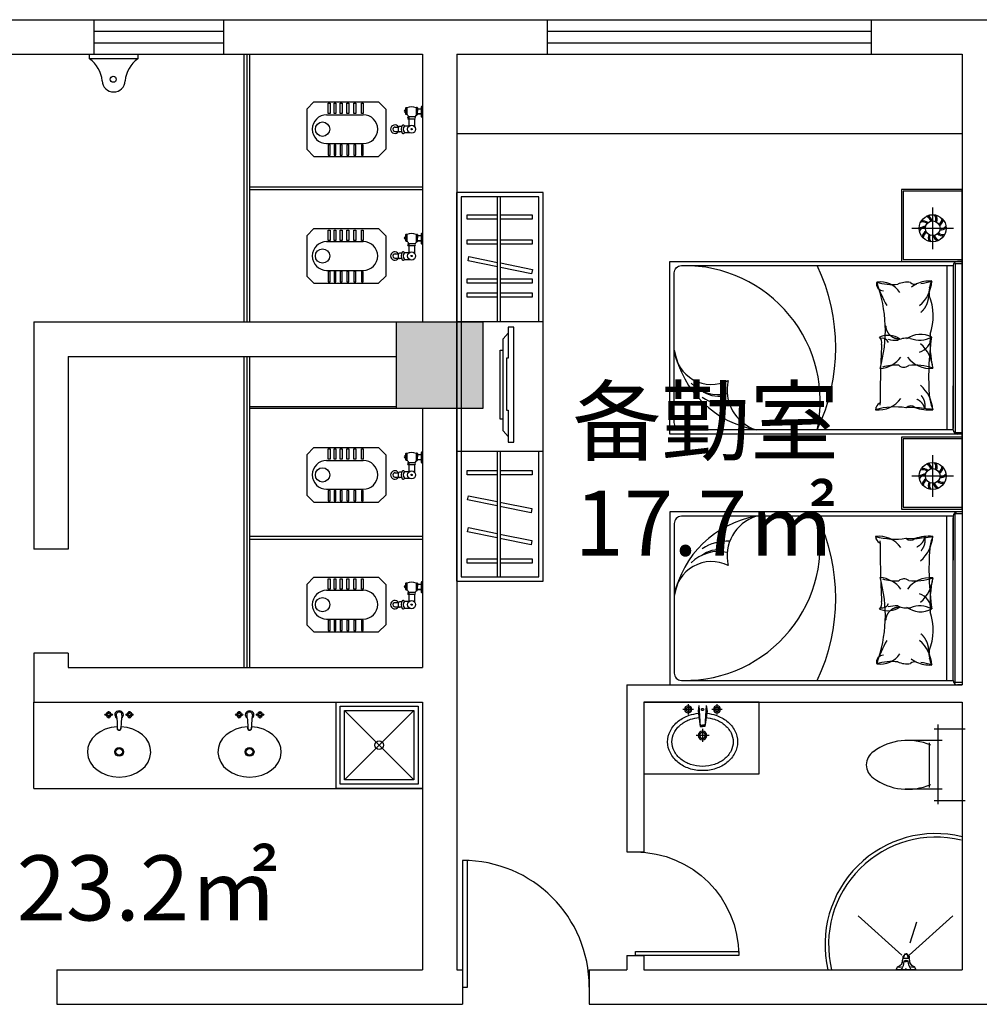
# Model space of a CAD drawing. Extents: x 215132 to 353059, y 205192 to 385631.
# Drawn here: x 226461 to 233129, y 318574 to 325414 of the extents above; entities that cross this region are included whole.
import ezdxf

# ---------------------------------------------------------------- set-up
doc = ezdxf.new("R2010")
doc.units = 0
doc.header["$LTSCALE"] = 1000
doc.header["$MEASUREMENT"] = 0
for name, pattern in [('ACAD_ISO07W100', [3.5, 0.5, -3]), ('CENTER', [2, 1.25, -0.25, 0.25, -0.25]), ('HIDDEN', [0.375, 0.25, -0.125])]:
    doc.linetypes.add(name, pattern=pattern)
for name, color, linetype in [('2', 2, 'Continuous'), ('3', 3, 'Continuous'), ('4', 5, 'Continuous'), ('7', 7, 'Continuous'), ('AXIS', 3, 'Continuous'), ('FUR', 4, 'Continuous'), ('LAYER2', 5, 'Continuous'), ('LAYER4', 133, 'Continuous'), ('PUB_TEXT', 7, 'Continuous'), ('TREES', 3, 'Continuous'), ('WINDOW', 4, 'Continuous'), ('墙线', 7, 'Continuous'), ('家具', 6, 'Continuous'), ('活动家具', 133, 'Continuous'), ('燃气', 7, 'Continuous'), ('门窗', 160, 'Continuous')]:
    doc.layers.add(name, color=color, linetype=linetype)
doc.styles.add('宋体', font='txt', dxfattribs={"width": 0.7, "height": 5})

# ---------------------------------------------------------------- blocks, each defined once
blk = doc.blocks.new('A$C38FF5FFC')
at = {"color": 5, "linetype": 'ByBlock', "ltscale": 5}
for p, q in [((50, 380), (0, 330)), ((50, 380), (500, 380)), ((500, 380), (550, 330)), ((0, 330), (0, 50)), ((138.4, 290), (393.5, 290)), ((550, 330), (550, 50)), ((138.4, 90), (393.5, 90)), ((0, 50), (50, 0)), ((50, 0), (500, 0)), ((550, 50), (500, 0))]:
    blk.add_line(p, q, dxfattribs=at)
blk.add_circle((110, 190), 50, dxfattribs=at)
for centre, start, end in [((138.4, 190), 90, 270), ((393.5, 190), 270, 90)]:
    blk.add_arc(centre, 100, start, end, dxfattribs=at)
at = {"layer": '门窗', "color": 3, "ltscale": 20}
for points in [[(149.9, 370.1), (163.3, 370.1), (163.3, 298.4), (149.9, 298.4)], [(189.9, 370.1), (203.3, 370.1), (203.3, 298.4), (189.9, 298.4)], [(233.3, 370.1), (246.6, 370.1), (246.6, 298.4), (233.3, 298.4)], [(280, 370.1), (293.3, 370.1), (293.3, 298.4), (280, 298.4)], [(280, 370.1), (293.3, 370.1), (293.3, 298.4), (280, 298.4)], [(328.4, 370.1), (341.7, 370.1), (341.7, 298.4), (328.4, 298.4)], [(380.1, 370.1), (393.4, 370.1), (393.4, 298.4), (380.1, 298.4)], [(149.9, 9.9), (163.3, 9.9), (163.3, 81.6), (149.9, 81.6)], [(189.9, 9.9), (203.3, 9.9), (203.3, 81.6), (189.9, 81.6)], [(233.3, 9.9), (246.6, 9.9), (246.6, 81.6), (233.3, 81.6)], [(280, 9.9), (293.3, 9.9), (293.3, 81.6), (280, 81.6)], [(280, 9.9), (293.3, 9.9), (293.3, 81.6), (280, 81.6)], [(328.4, 9.9), (341.7, 9.9), (341.7, 81.6), (328.4, 81.6)], [(380.1, 9.9), (393.4, 9.9), (393.4, 81.6), (380.1, 81.6)]]:
    blk.add_lwpolyline(points, close=True, dxfattribs=at)
blk = doc.blocks.new('A$C09302471')
at = {"color": 1, "ltscale": 5}
blk.add_blockref('A$C38FF5FFC', (0, 0), dxfattribs=at)
blk = doc.blocks.new('A$C61AD1012')
at = {"layer": '门窗', "color": 5, "ltscale": 20}
blk.add_lwpolyline([(0, 335.7), (32.3, 335.7), (32.3, 0), (0, 0)], close=True, dxfattribs=at)
blk.add_circle((173.9, 164.9), 20.6, dxfattribs=at)
for centre, radius, start, end in [((203.2, 455.2), 208.5, 214.97268, 265.05563), ((182.6, 167.8), 79.7, 271.84751, 88.15249), ((203.2, -119.5), 208.5, 94.94437, 145.02732)]:
    blk.add_arc(centre, radius, start, end, dxfattribs=at)
blk = doc.blocks.new('A$C6B1C3961')
blk.add_lwpolyline([(30, 800), (0, 800), (0, 0), (30, 0)], close=True)
blk.add_arc((0, 0), 800, 0, 90)
blk = doc.blocks.new('A$C09B81852')
at = {"color": 6, "linetype": 'Continuous'}
for p, q in [((217.8, 452.4), (226.1, 305.8)), ((267.8, 452.4), (259.5, 305.8)), ((225.7, 315.9), (242.8, 315.9)), ((260, 315.9), (242.8, 315.9))]:
    blk.add_line(p, q, dxfattribs=at)
for points in [[(222.5, 369.2, 0.060839), (159.4, 356.6, 0.088849), (92.3, 320.2, 0.104988), (45.4, 263, 0.12017), (30, 200, 0.12017), (45.4, 137, 0.104988), (92.3, 79.8, 0.088849), (159.4, 43.4, 0.080052), (242.8, 30)], [(242.8, 30, 0.080052), (326.3, 43.4, 0.088849), (393.3, 79.8, 0.104988), (440.3, 137, 0.12017), (455.7, 200, 0.12017), (440.3, 263, 0.104988), (393.3, 320.2, 0.088849), (326.3, 356.6, 0.056066), (268.2, 368.8)]]:
    blk.add_lwpolyline(points, format="xyb", dxfattribs=at)
at = {"layer": 'FUR', "color": 4}
for p, q in [((211.4, 413.5), (226.1, 305.8)), ((274.3, 413.5), (259.5, 305.8)), ((226.1, 305.8), (242.8, 305.8)), ((259.5, 305.8), (242.8, 305.8))]:
    blk.add_line(p, q, dxfattribs=at)
for points in [[(213.4, 398.5, 0.055034), (150, 385, 0.088849), (73.6, 343.6, 0.104988), (18.7, 276.8, 0.12017), (0, 200, 0.12017), (18.7, 123.2, 0.104988), (73.6, 56.4, 0.088849), (150, 15, 0.080052), (242.8, 0)], [(242.8, 0, 0.080052), (335.7, 15, 0.088849), (412, 56.4, 0.104988), (466.9, 123.2, 0.12017), (485.7, 200, 0.12017), (466.9, 276.8, 0.104988), (412, 343.6, 0.088849), (335.7, 385, 0.055034), (272.2, 398.5)]]:
    blk.add_lwpolyline(points, format="xyb", dxfattribs=at)
at = {"layer": 'LAYER2', "color": 2}
for p, q in [((106.3, 426), (179.3, 426)), ((142.8, 462.5), (142.8, 389.5)), ((306.3, 426), (379.3, 426)), ((342.8, 462.5), (342.8, 389.5)), ((242.8, 290.1), (242.8, 199.9)), ((197.8, 245), (287.9, 245))]:
    blk.add_line(p, q, dxfattribs=at)
at = {"layer": 'LAYER2', "color": 4}
for p, q in [((217.8, 452.4), (211.4, 413.5)), ((267.8, 452.4), (274.3, 413.5))]:
    blk.add_line(p, q, dxfattribs=at)
at = {"layer": 'LAYER2', "color": 2}
for centre, radius in [((142.8, 426), 25), ((142.8, 426), 15), ((342.8, 426), 25), ((342.8, 426), 15), ((242.8, 245), 30), ((242.8, 245), 20)]:
    blk.add_circle(centre, radius, dxfattribs=at)
for centre, start, end in [((241.6, 425.3), 80.52523, 279.47477), ((244, 425.3), 260.52523, 99.47477)]:
    blk.add_arc(centre, 7.19, start, end, dxfattribs=at)
blk = doc.blocks.new('A$C6A554347')
at = {"color": 133}
for p, q in [((104, 160.8), (104, 418.5)), ((104, 160.8), (104, 418.5)), ((443.5, 160.8), (443.5, 418.5)), ((443.5, 160.8), (443.5, 418.5)), ((23.8, 0), (23.8, 214.9)), ((23.8, 0), (23.8, 214.9)), ((115.5, 248.5), (427.1, 248.5)), ((115.5, 248.5), (427.1, 248.5)), ((523.8, 214.9), (523.8, 0)), ((523.8, 214.9), (523.8, 0)), ((0, 188.1), (553.7, 188.1)), ((0, 188.1), (553.7, 188.1)), ((553.7, 22.2), (0, 22.2)), ((553.7, 22.2), (0, 22.2))]:
    blk.add_line(p, q, dxfattribs=at)
for centre, radius, start, end in [((273.8, 577.6), 109.8, 33.45086, 146.54914), ((273.8, 577.6), 109.8, 33.45086, 146.54914), ((501.2, 400.9), 397.5, 143.36186, 203.94211), ((501.2, 400.9), 397.5, 143.36186, 203.94211), ((46.4, 400.9), 397.5, 336.05789, 36.63814), ((46.4, 400.9), 397.5, 336.05789, 36.63814)]:
    blk.add_arc(centre, radius, start, end, dxfattribs=at)
blk = doc.blocks.new('A$C2C336BA7')
at = {"color": 8, "rotation": 180}
blk.add_blockref('A$C6A554347', (553.7, 681.5), dxfattribs=at)
blk = doc.blocks.new('A$C30AB2137')
at = {"rotation": 270}
blk.add_blockref('A$C2C336BA7', (3.8, 553.7), dxfattribs=at)
blk = doc.blocks.new('A$C4AD00665')
at = {"rotation": 90}
blk.add_blockref('A$C30AB2137', (553.7, -3.8), dxfattribs=at)
blk = doc.blocks.new('A$C27BF7F50')
at = {"color": 133}
for p, q in [((159, 311), (159, 278)), ((162, 317), (202, 354)), ((162, 271), (169, 265)), ((293, 265), (169, 265)), ((175, 265), (204, 361)), ((204, 361), (204, 362)), ((204, 361), (231, 361)), ((213, 371), (231, 371)), ((249, 371), (231, 371)), ((258, 361), (231, 361)), ((258, 361), (258, 362)), ((287, 265), (258, 361)), ((300, 317), (260, 354)), ((300, 271), (293, 265)), ((303, 311), (303, 278)), ((0, 0), (33, 69)), ((33, 69), (73, 82)), ((196, 208), (196, 190)), ((196, 190), (231, 190)), ((217, 12), (248, 12)), ((217, 5), (217, 12)), ((248, 5), (217, 5)), ((266, 190), (231, 190)), ((248, 12), (248, 5)), ((266, 208), (266, 190)), ((429, 69), (389, 82)), ((462, 0), (429, 69)), ((0, 0), (462, 0))]:
    blk.add_line(p, q, dxfattribs=at)
for centre, radius, start, end in [((643, 84), 508, 159.0746, 170.341), ((168, 311), 9, 133.0066, 180), ((168, 278), 9, 180, 228.3737), ((213, 362), 9, 90, 180), ((249, 362), 9, 0, 90), ((-181, 84), 508, 9.659, 20.9254), ((294, 311), 9, 0, 46.9934), ((294, 278), 9, 311.6263, 0), ((77, 122), 68.7, 229.5889, 310.3967), ((-18, 226), 171, 302.2683, 340.4607), ((-166, 215), 349, 322.0035, 357.1456), ((192, 199), 9, 127.2673, 177.5113), ((192, 197), 9, 106.0552, 177.1456), ((236, 142), 81.2, 93.2096, 127.2673), ((236, 42), 171, 91.8227, 106.0552), ((233, 112), 86.5, 91.538, 115.7573), ((226, 142), 81.2, 52.7327, 86.7904), ((226, 42), 171, 73.9448, 88.1773), ((229, 112), 86.5, 64.2427, 88.462), ((270, 197), 9, 2.8544, 73.9448), ((270, 199), 9, 2.4887, 52.7327), ((628, 215), 349, 182.8544, 217.9965), ((480, 226), 171, 199.5393, 237.7317), ((385, 122), 68.7, 229.6033, 310.4111)]:
    blk.add_arc(centre, radius, start, end, dxfattribs=at)
blk = doc.blocks.new('U_H54BEP')
at = {"layer": 'AXIS'}
for p, q in [((118.1, 32.6), (-153.9, 335.2)), ((118.1, -18.9), (-153.9, -321.4)), ((33.5, -26.2), (-114.2, -72.4))]:
    blk.add_line(p, q, dxfattribs=at)
at = {"layer": 'AXIS', "xscale": 0.3, "yscale": 0.3, "zscale": 0.3, "rotation": 90}
blk.add_blockref('A$C27BF7F50', (219.8, -66.1), dxfattribs=at)
blk = doc.blocks.new('A$C1B1659D6')
at = {"layer": '家具', "rotation": 270}
blk.add_blockref('U_H54BEP', (321.4, 219.8), dxfattribs=at)
blk = doc.blocks.new('A$C4A1341F1')
at = {"color": 8, "rotation": 270}
blk.add_blockref('A$C1B1659D6', (0, 656.6), dxfattribs=at)
blk = doc.blocks.new('A$C1B9C7BF5')
at = {"rotation": 180}
blk.add_blockref('A$C4A1341F1', (373.7, 656.6), dxfattribs=at)
blk = doc.blocks.new('A$C01AF7FDD')
at = {"rotation": 90}
blk.add_blockref('A$C1B9C7BF5', (656.6, 0), dxfattribs=at)
blk = doc.blocks.new('A$C39BC5B8D')
blk.add_blockref('A$C01AF7FDD', (0, 0))
blk = doc.blocks.new('A$C5959539F')
at = {"extrusion": (0, 0, -1), "zscale": -1, "rotation": 180}
blk.add_blockref('A$C39BC5B8D', (0, 373.7, -6.9), dxfattribs=at)
blk = doc.blocks.new('A$C4F006656')
at = {"color": 7, "rotation": 270}
blk.add_blockref('A$C5959539F', (0, 656.6, -6.9), dxfattribs=at)
blk = doc.blocks.new('A$C70233BD3')
at = {"color": 7}
blk.add_blockref('A$C4F006656', (0, 0), dxfattribs=at)
blk = doc.blocks.new('A$C0AE00250')
at = {"color": 7, "rotation": 90}
blk.add_blockref('A$C70233BD3', (656.6, 0), dxfattribs=at)
blk = doc.blocks.new('A$C29464A36')
at = {"layer": 'WINDOW', "rotation": 90}
blk.add_blockref('A$C0AE00250', (373.7, 0), dxfattribs=at)
blk = doc.blocks.new('A$C7C7B54B5')
at = {"color": 7, "rotation": 180}
blk.add_blockref('A$C29464A36', (373.7, 656.6), dxfattribs=at)
blk = doc.blocks.new('sfww222')
at = {"layer": 'LAYER4', "linetype": 'HIDDEN', "ltscale": 400}
for points in [[(632747.8, 125566.9), (632702.8, 125616.9), (632702.8, 126414.9), (632747.8, 126464.9)], [(632702.8, 125717.4), (632677.8, 125717.4), (632677.8, 126315.4), (632702.8, 126315.4)]]:
    blk.add_lwpolyline(points, dxfattribs=at)
blk.add_lwpolyline([(632797.8, 125516.9), (632797.8, 126514.9), (632747.8, 126514.9), (632747.8, 126248.5), (632732.8, 126248.5), (632732.8, 125794.5), (632747.8, 125794.5), (632747.8, 125516.9)], close=True, dxfattribs=at)

msp = doc.modelspace()

# ---------------------------------------------------------------- hatches: boundary and pattern name
h = msp.add_hatch(color=256)
h.dxf.hatch_style = 1
h.paths.add_polyline_path([(229679.5, 322714.1), (229679.5, 323314.1), (229079.5, 323314.1), (229079.5, 322714.1)])

# ---------------------------------------------------------------- linework, layer by layer
for p, q in [((225599.5, 325414.1), (226979.5, 325414.1)), ((226979.5, 325174.1), (226979.5, 325414.1)), ((227879.5, 325414.1), (230129.5, 325414.1)), ((227879.5, 325174.1), (227879.5, 325414.1)), ((230129.5, 325174.1), (230129.5, 325414.1)), ((232379.5, 325414.1), (244499.5, 325414.1)), ((232379.5, 325174.1), (232379.5, 325414.1)), ((225599.5, 325174.1), (226979.5, 325174.1)), ((227879.5, 325174.1), (229259.5, 325174.1)), ((228019.5, 325174.1), (228019.5, 323314.1)), ((228039.5, 325174.1), (228039.5, 323314.1)), ((228059.5, 325174.1), (228059.5, 323314.1)), ((229259.5, 325174.1), (229259.5, 323314.1)), ((229499.5, 325174.1), (230129.5, 325174.1)), ((229499.5, 325174.1), (229499.5, 323314.1)), ((232379.5, 325174.1), (233009.5, 325174.1)), ((233009.5, 325174.1), (233009.5, 320794.1)), ((229499.5, 324624.1), (233009.5, 324624.1)), ((228059.5, 324254.1), (229259.5, 324254.1)), ((228059.5, 324234.1), (229259.5, 324234.1)), ((229499.5, 321514.1), (229499.5, 324214.1)), ((230099.5, 324214.1), (229499.5, 324214.1)), ((230099.5, 324214.1), (229499.5, 324214.1)), ((230099.5, 324214.1), (230099.5, 324214.1)), ((230099.5, 321514.1), (230099.5, 324214.1)), ((226559.5, 323314.1), (226559.5, 321735.1)), ((226559.5, 323314.1), (229259.5, 323314.1)), ((230099.5, 323314.1), (229499.5, 323314.1)), ((226799.5, 323074.1), (226799.5, 321735.1)), ((226799.5, 323074.1), (229079.5, 323074.1)), ((228019.5, 323074.1), (228019.5, 320914.1)), ((228039.5, 323074.1), (228039.5, 320914.1)), ((228059.5, 323074.1), (228059.5, 320914.1)), ((229079.5, 322724.1), (228059.5, 322724.1)), ((229079.5, 322714.1), (228059.5, 322714.1)), ((229259.5, 322714.1), (229259.5, 320914.1)), ((229499.5, 322714.1), (229499.5, 318814.1)), ((230099.5, 322414.1), (229499.5, 322414.1)), ((229259.5, 321824.1), (228059.5, 321824.1)), ((229259.5, 321804.1), (228059.5, 321804.1)), ((226799.5, 321735.1), (226559.5, 321735.1)), ((226559.5, 321014.1), (226559.5, 320674.1)), ((226799.5, 321014.1), (226559.5, 321014.1)), ((226799.5, 321014.1), (226799.5, 320914.1)), ((226799.5, 320914.1), (229259.5, 320914.1)), ((230679.5, 320794.1), (230679.5, 319634.1)), ((230679.5, 320794.1), (233009.5, 320794.1)), ((226559.5, 320674.1), (229259.5, 320674.1)), ((226559.5, 320074.1), (226559.5, 320674.1)), ((229259.5, 320674.1), (229259.5, 318814.1)), ((230799.5, 320674.1), (230799.5, 319634.1)), ((230799.5, 320674.1), (233009.5, 320674.1)), ((233009.5, 320674.1), (233009.5, 318814.1)), ((228719.5, 320134.1), (229199.5, 320614.1)), ((228719.5, 320614.1), (229199.5, 320134.1)), ((226559.5, 320074.1), (229259.5, 320074.1)), ((230679.5, 319634.1), (230799.5, 319634.1)), ((230679.5, 318914.1), (230679.5, 318814.1)), ((230679.5, 318914.1), (230799.5, 318914.1)), ((230799.5, 318914.1), (230799.5, 318814.1)), ((226720.5, 318814.1), (229259.5, 318814.1)), ((226720.5, 318814.1), (226720.5, 318574.1)), ((229499.5, 318814.1), (229539.5, 318814.1)), ((229539.5, 318814.1), (229539.5, 318574.1)), ((230419.5, 318814.1), (230679.5, 318814.1)), ((230419.5, 318814.1), (230419.5, 318574.1)), ((230799.5, 318814.1), (233009.5, 318814.1)), ((226720.5, 318574.1), (229539.5, 318574.1)), ((230419.5, 318574.1), (235839.5, 318574.1))]:
    msp.add_line(p, q)
at = {"color": 3}
for p, q in [((229142.6, 324800.4), (229142.6, 324758.2)), ((229150.6, 324802), (229150.9, 324756.7)), ((229216.6, 324801.8), (229215.5, 324748.2)), ((229224.6, 324801.7), (229223.6, 324752.3)), ((229224.5, 324795.3), (229251.6, 324795.3)), ((229251.6, 324807.2), (229251.6, 324742.3)), ((229164.6, 324738.4), (229164.6, 324673)), ((229204.6, 324738.4), (229164.6, 324738.4)), ((229204.6, 324723.4), (229164.6, 324723.4)), ((229204.6, 324723.4), (229204.6, 324673)), ((229223.7, 324759.4), (229251.6, 324759.4)), ((229251.6, 324759), (229223.7, 324759)), ((229069.2, 324668.3), (229093.9, 324668.3)), ((229069.2, 324638.5), (229094, 324638.5)), ((229115.4, 324672), (229100.5, 324672)), ((229115.4, 324634.8), (229100.5, 324634.8)), ((229134.4, 324677.2), (229169.8, 324677.2)), ((229134.7, 324629.6), (229169.8, 324629.6)), ((229142.6, 323919.6), (229142.6, 323877.4)), ((229150.6, 323921.2), (229150.9, 323876)), ((229216.6, 323921.1), (229215.5, 323867.4)), ((229224.6, 323920.9), (229223.6, 323871.6)), ((229223.7, 323878.6), (229251.6, 323878.6)), ((229251.6, 323878.2), (229223.7, 323878.2)), ((229224.5, 323914.5), (229251.6, 323914.5)), ((229251.6, 323926.4), (229251.6, 323861.5)), ((229164.6, 323857.6), (229164.6, 323792.2)), ((229204.6, 323857.6), (229164.6, 323857.6)), ((229204.6, 323842.6), (229164.6, 323842.6)), ((229204.6, 323842.6), (229204.6, 323792.2)), ((229069.2, 323787.5), (229093.9, 323787.5)), ((229069.2, 323757.8), (229094, 323757.8)), ((229115.4, 323791.3), (229100.5, 323791.3)), ((229115.4, 323754), (229100.5, 323754)), ((229134.4, 323796.4), (229169.8, 323796.4)), ((229134.7, 323748.9), (229169.8, 323748.9)), ((229142.6, 322398.8), (229142.6, 322356.6)), ((229150.6, 322400.4), (229150.9, 322355.2)), ((229216.6, 322400.3), (229215.5, 322346.6)), ((229224.6, 322400.1), (229223.6, 322350.8)), ((229224.5, 322393.7), (229251.6, 322393.7)), ((229251.6, 322405.6), (229251.6, 322340.7)), ((229164.6, 322336.8), (229164.6, 322271.4)), ((229204.6, 322336.8), (229164.6, 322336.8)), ((229204.6, 322321.8), (229164.6, 322321.8)), ((229204.6, 322321.8), (229204.6, 322271.4)), ((229223.7, 322357.8), (229251.6, 322357.8)), ((229251.6, 322357.4), (229223.7, 322357.4)), ((229069.2, 322266.7), (229093.9, 322266.7)), ((229069.2, 322237), (229094, 322237)), ((229115.4, 322270.5), (229100.5, 322270.5)), ((229115.4, 322233.2), (229100.5, 322233.2)), ((229134.4, 322275.6), (229169.8, 322275.6)), ((229134.7, 322228.1), (229169.8, 322228.1)), ((229142.6, 321497.5), (229142.6, 321455.3)), ((229150.6, 321499.1), (229150.9, 321453.8)), ((229216.6, 321498.9), (229215.5, 321445.3)), ((229224.6, 321498.8), (229223.6, 321449.4)), ((229224.5, 321492.4), (229251.6, 321492.4)), ((229251.6, 321504.3), (229251.6, 321439.4)), ((229164.6, 321435.5), (229164.6, 321370.1)), ((229204.6, 321435.5), (229164.6, 321435.5)), ((229204.6, 321420.5), (229164.6, 321420.5)), ((229204.6, 321420.5), (229204.6, 321370.1)), ((229223.7, 321456.5), (229251.6, 321456.5)), ((229251.6, 321456.1), (229223.7, 321456.1)), ((229069.2, 321365.4), (229093.9, 321365.4)), ((229115.4, 321369.1), (229100.5, 321369.1)), ((229134.4, 321374.3), (229169.8, 321374.3)), ((229069.2, 321335.6), (229094, 321335.6)), ((229115.4, 321331.9), (229100.5, 321331.9)), ((229134.7, 321326.7), (229169.8, 321326.7)), ((227077.3, 320594.6), (227077.3, 320599.5)), ((227082.3, 320594.6), (227082.3, 320599.5)), ((227222.3, 320594.6), (227222.3, 320599.5)), ((227227.3, 320594.6), (227227.3, 320599.5)), ((227984, 320594.6), (227984, 320599.5)), ((227989, 320594.6), (227989, 320599.5)), ((228129, 320594.6), (228129, 320599.5)), ((228134, 320594.6), (228134, 320599.5)), ((227070.2, 320588.2), (227064.8, 320588.2)), ((227070.3, 320583.7), (227064.8, 320583.7)), ((227077.3, 320577.3), (227077.3, 320572.5)), ((227082.3, 320577.3), (227082.3, 320572.5)), ((227089.4, 320588.2), (227094.8, 320588.2)), ((227089.5, 320583.7), (227094.8, 320583.7)), ((227215.2, 320588.2), (227209.8, 320588.2)), ((227215.3, 320583.7), (227209.8, 320583.7)), ((227222.3, 320577.3), (227222.3, 320572.5)), ((227227.3, 320577.3), (227227.3, 320572.5)), ((227234.4, 320588.2), (227239.8, 320588.2)), ((227234.5, 320583.7), (227239.8, 320583.7)), ((227976.9, 320588.2), (227971.5, 320588.2)), ((227977, 320583.7), (227971.5, 320583.7)), ((227984, 320577.3), (227984, 320572.5)), ((227989, 320577.3), (227989, 320572.5)), ((227996.1, 320588.2), (228001.5, 320588.2)), ((227996.2, 320583.7), (228001.5, 320583.7)), ((228121.9, 320588.2), (228116.5, 320588.2)), ((228122, 320583.7), (228116.5, 320583.7)), ((228129, 320577.3), (228129, 320572.5)), ((228134, 320577.3), (228134, 320572.5)), ((228141.1, 320588.2), (228146.5, 320588.2)), ((228141.2, 320583.7), (228146.5, 320583.7))]:
    msp.add_line(p, q, dxfattribs=at)
for points in [[(230099.5, 321514.1), (230099.5, 324214.1), (229499.5, 324214.1), (229499.5, 321514.1)], [(228659.5, 320674.1), (229259.5, 320674.1), (229259.5, 320074.1), (228659.5, 320074.1)], [(230799.5, 320174.1), (231599.5, 320174.1), (231599.5, 320674.1), (230799.5, 320674.1)], [(228689.5, 320644.1), (229229.5, 320644.1), (229229.5, 320104.1), (228689.5, 320104.1)], [(228719.5, 320614.1), (229199.5, 320614.1), (229199.5, 320134.1), (228719.5, 320134.1)]]:
    msp.add_lwpolyline(points, close=True)
for points in [[(230069.5, 323314.1), (230069.5, 324184.1), (229529.5, 324184.1), (229529.5, 321544.1), (230069.5, 321544.1), (230069.5, 322414.1)], [(229079.5, 323314.1), (229679.5, 323314.1), (229679.5, 322714.1), (229079.5, 322714.1), (229079.5, 323314.1)]]:
    msp.add_lwpolyline(points)
for centre, radius in [((229184.6, 324653.4), 28), ((229184.6, 324653.4), 4.41), ((229184.6, 323772.6), 28), ((229184.6, 323772.6), 4.41), ((229184.6, 322251.8), 28), ((229184.6, 322251.8), 4.41), ((229184.6, 321350.5), 28), ((229184.6, 321350.5), 4.41)]:
    msp.add_circle(centre, radius, dxfattribs=at)
msp.add_circle((228959.5, 320374.1), 30)
at = {"color": 9, "ltscale": 15}
for centre, radius in [((227152.3, 320327.7), 30.7), ((227152.3, 320327.7), 22.7), ((228059, 320327.7), 30.7), ((228059, 320327.7), 22.7)]:
    msp.add_circle(centre, radius, dxfattribs=at)
at = {"color": 3}
for centre, radius, start, end in [((229141.5, 324778.4), 7.47, 83.38114, 276.61886), ((229147.4, 324797.2), 5.74, 56.24974, 146.83828), ((229183.4, 324721.8), 86.7, 67.43945, 112.24845), ((229220.1, 324767.3), 4.23, 198.97305, 333.88031), ((229220, 324787.1), 6.31, 43.9155, 124.00712), ((229220.6, 324799.2), 4.71, 30.77662, 149.22338), ((229258.2, 324804.5), 7.19, 79.86816, 159.5775), ((229147.7, 324762.7), 6.8, 221.5479, 298.70092), ((229126.8, 324724.6), 40.2, 20.15895, 53.17841), ((229164.6, 324730.9), 7.5, 90, 270), ((229195.6, 324759.4), 22.8, 293.10933, 330.53086), ((229204.6, 324730.9), 7.5, 270, 90), ((229219.5, 324754.5), 4.61, 209.78898, 332.5849), ((229256.9, 324743.3), 5.43, 182.30556, 298.24877), ((229068.5, 324653.3), 29.5, 30.44765, 329.93237), ((229069, 324653.4), 15, 82.53524, 277.13259), ((229133.4, 324653.6), 42.2, 159.76665, 201.96436), ((229100, 324665.3), 6.78, 85.38833, 154.75179), ((229100, 324641.5), 6.78, 213.18921, 274.61167), ((229161, 324653.4), 49.3, 147.23921, 212.76079), ((229126, 324672.1), 10.3, 32.12485, 129.04907), ((229126.1, 324633.4), 9.39, 225.52979, 336.51942), ((229167.1, 324653.6), 40.3, 143.53567, 216.46433), ((229141.5, 323897.7), 7.47, 83.38114, 276.61886), ((229147.4, 323916.5), 5.74, 56.24974, 146.83828), ((229147.7, 323881.9), 6.8, 221.5479, 298.70092), ((229183.4, 323841), 86.7, 67.43945, 112.24845), ((229126.8, 323843.8), 40.2, 20.15895, 53.17841), ((229220.1, 323886.5), 4.23, 198.97305, 333.88031), ((229220, 323906.3), 6.31, 43.9155, 124.00712), ((229220.6, 323918.4), 4.71, 30.77662, 149.22338), ((229258.2, 323923.7), 7.19, 79.86816, 159.5775), ((229164.6, 323850.1), 7.5, 90, 270), ((229195.6, 323878.6), 22.8, 293.10933, 330.53086), ((229204.6, 323850.1), 7.5, 270, 90), ((229219.5, 323873.7), 4.61, 209.78898, 332.5849), ((229256.9, 323862.5), 5.43, 182.30556, 298.24877), ((229068.5, 323772.6), 29.5, 30.44765, 329.93237), ((229069, 323772.6), 15, 82.53524, 277.13259), ((229133.4, 323772.8), 42.2, 159.76665, 201.96436), ((229100, 323784.5), 6.78, 85.38833, 154.75179), ((229100, 323760.8), 6.78, 213.18921, 274.61167), ((229161, 323772.6), 49.3, 147.23921, 212.76079), ((229126, 323791.4), 10.3, 32.12485, 129.04907), ((229126.1, 323752.6), 9.39, 225.52979, 336.51942), ((229167.1, 323772.9), 40.3, 143.53567, 216.46433), ((229141.5, 322376.9), 7.47, 83.38114, 276.61886), ((229147.4, 322395.7), 5.74, 56.24974, 146.83828), ((229183.4, 322320.2), 86.7, 67.43945, 112.24845), ((229220, 322385.5), 6.31, 43.9155, 124.00712), ((229220.6, 322397.6), 4.71, 30.77662, 149.22338), ((229258.2, 322402.9), 7.19, 79.86816, 159.5775), ((229147.7, 322361.1), 6.8, 221.5479, 298.70092), ((229126.8, 322323), 40.2, 20.15895, 53.17841), ((229164.6, 322329.3), 7.5, 90, 270), ((229195.6, 322357.8), 22.8, 293.10933, 330.53086), ((229204.6, 322329.3), 7.5, 270, 90), ((229219.5, 322352.9), 4.61, 209.78898, 332.5849), ((229220.1, 322365.7), 4.23, 198.97305, 333.88031), ((229256.9, 322341.7), 5.43, 182.30556, 298.24877), ((229068.5, 322251.7), 29.5, 30.44765, 329.93237), ((229069, 322251.8), 15, 82.53524, 277.13259), ((229133.4, 322252), 42.2, 159.76665, 201.96436), ((229100, 322263.7), 6.78, 85.38833, 154.75179), ((229100, 322240), 6.78, 213.18921, 274.61167), ((229161, 322251.8), 49.3, 147.23921, 212.76079), ((229126, 322270.5), 10.3, 32.12485, 129.04907), ((229167.1, 322252.1), 40.3, 143.53567, 216.46433), ((229126.1, 322231.8), 9.39, 225.52979, 336.51942), ((229141.5, 321475.5), 7.47, 83.38114, 276.61886), ((229147.4, 321494.3), 5.74, 56.24974, 146.83828), ((229183.4, 321418.9), 86.7, 67.43945, 112.24845), ((229220, 321484.2), 6.31, 43.9155, 124.00712), ((229220.6, 321496.3), 4.71, 30.77662, 149.22338), ((229258.2, 321501.6), 7.19, 79.86816, 159.5775), ((229147.7, 321459.8), 6.8, 221.5479, 298.70092), ((229126.8, 321421.6), 40.2, 20.15895, 53.17841), ((229164.6, 321428), 7.5, 90, 270), ((229195.6, 321456.5), 22.8, 293.10933, 330.53086), ((229204.6, 321428), 7.5, 270, 90), ((229219.5, 321451.6), 4.61, 209.78898, 332.5849), ((229220.1, 321464.3), 4.23, 198.97305, 333.88031), ((229256.9, 321440.4), 5.43, 182.30556, 298.24877), ((229068.5, 321350.4), 29.5, 30.44765, 329.93237), ((229069, 321350.5), 15, 82.53524, 277.13259), ((229133.4, 321350.7), 42.2, 159.76665, 201.96436), ((229100, 321362.4), 6.78, 85.38833, 154.75179), ((229161, 321350.5), 49.3, 147.23921, 212.76079), ((229126, 321369.2), 10.3, 32.12485, 129.04907), ((229167.1, 321350.7), 40.3, 143.53567, 216.46433), ((229100, 321338.6), 6.78, 213.18921, 274.61167), ((229126.1, 321330.5), 9.39, 225.52979, 336.51942)]:
    msp.add_arc(centre, radius, start, end, dxfattribs=at)
for radius, end in [(769.9, 193.23176), (744.9, 193.68432)]:
    msp.add_arc((232827.3, 318990.3), radius, 76.31568, end)
for centre, major_axis in [((227059.8, 320586), (5.59, 0)), ((227079.8, 320586), (10, 0)), ((227079.8, 320604), (5.59, 0)), ((227099.8, 320586), (5.59, 0)), ((227204.8, 320586), (5.59, 0)), ((227224.8, 320586), (10, 0)), ((227224.8, 320604), (5.59, 0)), ((227244.8, 320586), (5.59, 0)), ((227966.5, 320586), (5.59, 0)), ((227986.5, 320586), (10, 0)), ((227986.5, 320604), (5.59, 0)), ((228006.5, 320586), (5.59, 0)), ((228111.5, 320586), (5.59, 0)), ((228131.5, 320586), (10, 0)), ((228131.5, 320604), (5.59, 0)), ((228151.5, 320586), (5.59, 0)), ((227079.8, 320568), (5.59, 0)), ((227224.8, 320568), (5.59, 0)), ((227986.5, 320568), (5.59, 0)), ((228131.5, 320568), (5.59, 0))]:
    msp.add_ellipse(centre, major_axis=major_axis, ratio=0.9, dxfattribs=at)
for centre in [(227152.3, 320586), (228059, 320586)]:
    msp.add_ellipse(centre, major_axis=(20, 0), ratio=0.9, start_param=6.061871, end_param=9.646092, dxfattribs=at)
at = {"layer": '2', "color": 5}
for p, q in [((233009.5, 323735.4), (233009.5, 324235.4)), ((233009.5, 322014.7), (233009.5, 323735.4))]:
    msp.add_line(p, q, dxfattribs=at)
at = {"layer": '3'}
for p, q in [((226979.5, 325414.1), (227879.5, 325414.1)), ((230129.5, 325414.1), (232379.5, 325414.1)), ((226979.5, 325334.1), (227879.5, 325334.1)), ((230129.5, 325334.1), (232379.5, 325334.1)), ((226979.5, 325254.1), (227879.5, 325254.1)), ((230129.5, 325254.1), (232379.5, 325254.1)), ((226979.5, 325174.1), (227879.5, 325174.1)), ((230129.5, 325174.1), (232379.5, 325174.1))]:
    msp.add_line(p, q, dxfattribs=at)
at = {"layer": '3', "color": 8, "linetype": 'CENTER', "ltscale": 15}
for p, q in [((232805.5, 323820.9), (232805.5, 324109.3)), ((232661.3, 323965.1), (232949.7, 323965.1)), ((232805.5, 322100.3), (232805.5, 322388.7)), ((232661.3, 322244.5), (232949.7, 322244.5))]:
    msp.add_line(p, q, dxfattribs=at)
at = {"layer": '3', "color": 8}
for p, q in [((232903.4, 323705.4), (232903.4, 322870.4)), ((233009.5, 323735.4), (232977.7, 323735.4)), ((233009.5, 323719.2), (233009.5, 323735.4)), ((232903.4, 320824.1), (232903.4, 321659.1)), ((233009.5, 320810.2), (233009.5, 320794.1)), ((233009.5, 320794.1), (232977.7, 320794.1))]:
    msp.add_line(p, q, dxfattribs=at)
at = {"layer": '3', "color": 5}
for p, q in [((232947.7, 323705.4), (232947.7, 322870.4)), ((232947.7, 322565.4), (232947.7, 322870.4)), ((232947.7, 321964.1), (232947.7, 321659.1)), ((232947.7, 320824.1), (232947.7, 321659.1))]:
    msp.add_line(p, q, dxfattribs=at)
at = {"layer": '3', "color": 8}
for points in [[(233009.5, 324223.4), (232601.5, 324223.4), (232601.5, 323747.4), (233009.5, 323747.4)], [(232903.4, 322870.4), (232903.4, 322565.4)], [(232947.7, 322870.4), (232947.7, 322574.9)], [(233009.5, 322502.7), (232601.5, 322502.7), (232601.5, 322026.7), (233009.5, 322026.7)], [(232903.4, 321659.1), (232903.4, 321964.1)], [(232947.7, 321659.1), (232947.7, 321954.5)]]:
    msp.add_lwpolyline(points, dxfattribs=at)
for centre, radius, start, end in [((232734.9, 323956.8), 60.5, 51.51025, 97.82997), ((232748.1, 324003.8), 46.2, 13.46198, 73.69983), ((232743.5, 323999.8), 60.5, 15.51025, 61.82997), ((232781.8, 324030.2), 46.2, 337.46198, 37.69983), ((232775.8, 324029.6), 60.5, 339.51025, 25.82997), ((232824.6, 324031.7), 46.2, 301.46198, 1.69983), ((232819.4, 324034.8), 60.5, 303.51025, 349.82997), ((232753.3, 323916.9), 60.5, 87.51025, 133.82997), ((232750.9, 323922.4), 46.2, 85.46198, 145.69983), ((232736.3, 323962.7), 46.2, 49.46198, 109.69983), ((232791.6, 323895.4), 60.5, 123.51025, 169.82997), ((232857.7, 324013.3), 60.5, 267.51025, 313.82997), ((232860.1, 324007.8), 46.2, 265.46198, 325.69983), ((232786.4, 323898.5), 46.2, 121.46198, 181.69983), ((232835.2, 323900.6), 60.5, 159.51025, 205.82997), ((232829.2, 323900), 46.2, 157.46198, 217.69983), ((232867.5, 323930.4), 60.5, 195.51025, 241.82997), ((232863, 323926.4), 46.2, 193.46198, 253.69983), ((232876.1, 323973.4), 60.5, 231.51025, 277.82997), ((232874.8, 323967.5), 46.2, 229.46198, 289.69983), ((231082.8, 322763.5), 941.9, 347.85658, 90.73934), ((230803.2, 323135.4), 1328.9, 334.59991, 25.40009), ((232977.7, 323705.4), 30, 90, 180), ((233030.1, 323762.4), 637.3, 195.68625, 211.65011), ((232779.4, 323404), 194.3, 116.26285, 129.05958), ((232555, 323614.5), 245, 310.4189, 355.9871), ((232455.5, 323158.3), 43.7, 16.70053, 106.64794), ((232721.3, 323062.7), 165.6, 61.87313, 126.26112), ((232671.9, 323226), 128.6, 289.02246, 352.29683), ((232561.6, 322975.7), 245, 4.0129, 49.5811), ((231699.6, 323259.3), 704.5, 191.61655, 260.08938), ((232422, 323193.5), 204, 274.90995, 322.88025), ((231317.8, 323079), 269, 224.89518, 282.88443), ((231315.5, 322986.9), 188.2, 231.46617, 281.64093), ((231379.5, 323057), 318.4, 236.58971, 272.77532), ((232428.6, 322898.1), 194.3, 264.11002, 323.4289), ((232977.7, 322565.4), 30, 180, 270), ((232748.1, 322283.2), 46.2, 13.46198, 73.69983), ((232743.5, 322279.2), 60.5, 15.51025, 61.82997), ((232781.8, 322309.6), 46.2, 337.46198, 37.69983), ((232775.8, 322309), 60.5, 339.51025, 25.82997), ((232824.6, 322311.1), 46.2, 301.46198, 1.69983), ((232819.4, 322314.2), 60.5, 303.51025, 349.82997), ((232753.3, 322196.2), 60.5, 87.51025, 133.82997), ((232750.9, 322201.8), 46.2, 85.46198, 145.69983), ((232736.3, 322242), 46.2, 49.46198, 109.69983), ((232734.9, 322236.1), 60.5, 51.51025, 97.82997), ((232857.7, 322292.7), 60.5, 267.51025, 313.82997), ((232860.1, 322287.1), 46.2, 265.46198, 325.69983), ((232791.6, 322174.8), 60.5, 123.51025, 169.82997), ((232786.4, 322177.9), 46.2, 121.46198, 181.69983), ((232835.2, 322179.9), 60.5, 159.51025, 205.82997), ((232829.2, 322179.4), 46.2, 157.46198, 217.69983), ((232867.5, 322209.7), 60.5, 195.51025, 241.82997), ((232863, 322205.7), 46.2, 193.46198, 253.69983), ((232876.1, 322252.8), 60.5, 231.51025, 277.82997), ((232874.8, 322246.9), 46.2, 229.46198, 289.69983), ((231699.6, 321270.1), 704.5, 99.91062, 168.38345), ((231082.8, 321766), 941.9, 269.26066, 12.14342), ((230803.2, 321394.1), 1328.9, 334.59991, 25.40009), ((232977.7, 321964.1), 30, 90, 180), ((232428.6, 321631.3), 194.3, 36.5711, 95.88998), ((231379.5, 321472.5), 318.4, 87.22468, 123.41029), ((231317.8, 321450.5), 269, 77.11557, 135.10482), ((231315.5, 321542.6), 188.2, 78.35907, 128.53383), ((232422, 321336), 204, 37.11975, 85.09005), ((232561.6, 321553.7), 245, 310.4189, 355.9871), ((232671.9, 321303.5), 128.6, 7.70317, 70.97754), ((232455.5, 321371.2), 43.7, 253.35206, 343.29947), ((232721.3, 321466.7), 165.6, 233.73888, 298.12687), ((233030.1, 320767.1), 637.3, 148.34989, 164.31375), ((232555, 320915), 245, 4.0129, 49.5811), ((232779.4, 321125.4), 194.3, 230.94042, 243.73715), ((232977.7, 320824.1), 30, 180, 270)]:
    msp.add_arc(centre, radius, start, end, dxfattribs=at)
at = {"layer": '3', "color": 8, "linetype": 'ACAD_ISO07W100'}
for centre, radius, start, end in [((232746.9, 323587), 49, 315.59911, 17.0774), ((232621.5, 323499.7), 156.4, 310.94821, 1.04228), ((232573.6, 323292), 95, 183.11598, 267.36998), ((232650.2, 322733.4), 103, 348.22069, 42.54909), ((232657.8, 322690.3), 95.2, 17.86167, 66.12443), ((232657.8, 321839.2), 95.2, 293.87557, 342.13833), ((232650.2, 321796.1), 103, 317.45091, 11.77931), ((232573.6, 321237.4), 95, 92.63002, 176.88402), ((232621.5, 321029.7), 156.4, 358.95772, 49.05179), ((232746.9, 320942.5), 49, 342.9226, 44.40089)]:
    msp.add_arc(centre, radius, start, end, dxfattribs=at)
at = {"layer": '4', "color": 8}
for points in [[(232947.7, 322565.4), (231059.5, 322565.4, -0.414214), (231009.5, 322615.4), (231009.5, 323655.4, -0.414214), (231059.5, 323705.4), (232947.7, 323705.4)], [(232947.7, 321964.1), (231059.5, 321964.1, 0.414214), (231009.5, 321914.1), (231009.5, 320874.1, 0.414214), (231059.5, 320824.1), (232947.7, 320824.1)]]:
    msp.add_lwpolyline(points, format="xyb", dxfattribs=at)
at = {"layer": '4', "color": 5}
for points in [[(232962.6, 323719.2), (232962.6, 322545.4), (233009.5, 322545.4), (233009.5, 323719.2), (232962.6, 323719.2)], [(232962.6, 320810.2), (232962.6, 321984.1), (233009.5, 321984.1), (233009.5, 320810.2), (232962.6, 320810.2)]]:
    msp.add_lwpolyline(points, dxfattribs=at)
at = {"layer": '7', "color": 5}
for points in [[(233009.5, 324235.4), (232589.5, 324235.4), (232589.5, 323735.4), (233009.5, 323735.4)], [(233009.5, 322535.4), (230979.5, 322535.4), (230979.5, 323735.4), (233009.5, 323735.4)], [(233009.5, 322514.7), (232589.5, 322514.7), (232589.5, 322014.7), (233009.5, 322014.7)], [(233009.5, 321994.1), (230979.5, 321994.1), (230979.5, 320794.1), (233009.5, 320794.1)]]:
    msp.add_lwpolyline(points, dxfattribs=at)
at = {"layer": '7', "color": 8}
for points in [[(232785, 322788.1, -0.053404), (232799.3, 323208.8, -0.040654)], [(232785, 321741.4, 0.053404), (232799.3, 321320.7, 0.040654)]]:
    msp.add_lwpolyline(points, format="xyb", dxfattribs=at)
for centre, radius in [((232805.5, 323965.1), 94.2), ((232805.5, 323965.1), 51), ((232805.5, 322244.5), 94.2), ((232805.5, 322244.5), 51)]:
    msp.add_circle(centre, radius, dxfattribs=at)
for centre, radius, start, end in [((232462.9, 323578.7), 47.8, 166.19816, 270.22733), ((232441.6, 323426.9), 165.1, 34.24279, 98.73787), ((232522.5, 323949.3), 374.5, 253.5644, 276.17042), ((231513.5, 323255.2), 963.1, 344.03693, 20.34935), ((232628.4, 323422.2), 168.1, 82.46324, 112.98304), ((232681.8, 323622.2), 45.9, 226.73156, 284.64939), ((232779.4, 323404), 194.3, 84.11002, 116.26285), ((232653.4, 324093.4), 517, 277.6727, 286.39543), ((232936.1, 323521.8), 156.3, 151.09082, 188.40418), ((232421.5, 323354.9), 387.8, 341.0183, 21.79741), ((232495, 323068.6), 152.3, 56.95219, 112.55333), ((232391, 323169.7), 60.3, 348.62977, 40.90094), ((232547.4, 323371.1), 183.4, 253.76996, 274.77672), ((232628.4, 323033.6), 168.1, 82.46324, 112.98304), ((232715.7, 323364.5), 176.7, 248.30173, 298.22636), ((233642.6, 323174.6), 856.1, 176.37157, 192.25617), ((242297.6, 322696.3), 9858.3, 177.31657, 179.77241), ((231269, 323140.3), 260.5, 185.02348, 296.51646), ((232786, 323186.2), 194.3, 216.5711, 275.88998), ((232548.9, 322684), 329.9, 86.44459, 106.20457), ((232605.2, 323054.6), 54.7, 229.098, 307.91671), ((232681.7, 322635.6), 378.3, 70.81331, 96.50531), ((231663.1, 322838.6), 286.1, 166.13652, 252.764), ((232561.6, 322687.7), 245, 4.0129, 49.5811), ((233078.4, 322817.6), 294.8, 185.73304, 202.48215), ((232465.5, 322701.4), 57, 121.45882, 176.52915), ((232545, 322228.4), 495.6, 81.29291, 105.9757), ((232653, 322687.7), 245, 171.65834, 175.9871), ((232651.9, 322687), 44.6, 47.82866, 135.5264), ((232727.6, 320358.9), 2361.8, 91.11236, 92.60946), ((232544.7, 321089.5), 1636.4, 80.81082, 85.19015), ((232780.7, 323012.2), 308.5, 251.30581, 274.69516), ((231663.1, 321690.8), 286.1, 107.236, 193.86348), ((232545, 322301.1), 495.6, 254.0243, 278.70709), ((232465.5, 321828.1), 57, 183.47085, 238.54118), ((232653, 321841.8), 245, 184.0129, 188.34166), ((232780.7, 321517.2), 308.5, 85.30484, 108.69419), ((232544.7, 323440), 1636.4, 274.80985, 279.18918), ((232561.6, 321841.8), 245, 310.4189, 355.9871), ((233078.4, 321711.9), 294.8, 157.51785, 174.26696), ((242297.6, 321833.2), 9858.3, 180.22759, 182.68343), ((232651.9, 321842.5), 44.6, 224.4736, 312.17134), ((232727.6, 324170.6), 2361.8, 267.39054, 268.88764), ((231269, 321389.2), 260.5, 63.48354, 174.97652), ((231513.5, 321274.3), 963.1, 339.65065, 15.96307), ((232548.9, 321845.5), 329.9, 253.79543, 273.55541), ((232605.2, 321474.8), 54.7, 52.08329, 130.902), ((232786, 321343.3), 194.3, 84.11002, 143.4289), ((232681.7, 321893.8), 378.3, 263.49469, 289.18669), ((233642.6, 321354.8), 856.1, 167.74383, 183.62843), ((232391, 321359.7), 60.3, 319.09906, 11.37023), ((232495, 321460.9), 152.3, 247.44667, 303.04781), ((232547.4, 321158.4), 183.4, 85.22328, 106.23004), ((232628.4, 321495.9), 168.1, 247.01696, 277.53676), ((232715.7, 321165), 176.7, 61.77364, 111.69827), ((232421.5, 321174.5), 387.8, 338.20259, 18.9817), ((232441.6, 321102.5), 165.1, 261.26213, 325.75721), ((232936.1, 321007.7), 156.3, 171.59582, 208.90918), ((232462.9, 320950.8), 47.8, 89.77267, 193.80184), ((232522.5, 320580.2), 374.5, 83.82958, 106.4356), ((232628.4, 321107.3), 168.1, 247.01696, 277.53676), ((232681.8, 320907.2), 45.9, 75.35061, 133.26844), ((232779.4, 321125.4), 194.3, 243.73715, 275.88998), ((232653.4, 320436.1), 517, 73.60457, 82.3273)]:
    msp.add_arc(centre, radius, start, end, dxfattribs=at)
at = {"layer": '墙线', "color": 9}
for centre, start, end in [((227079.8, 320586), 107.89428, 165.80033), ((227079.8, 320586), 14.19967, 72.10572), ((227224.8, 320586), 107.89428, 165.80033), ((227224.8, 320586), 14.19967, 72.10572), ((227986.5, 320586), 107.89428, 165.80033), ((227986.5, 320586), 14.19967, 72.10572), ((228131.5, 320586), 107.89428, 165.80033), ((228131.5, 320586), 14.19967, 72.10572), ((227079.8, 320586), 194.19967, 252.10572), ((227079.8, 320586), 287.89428, 345.80033), ((227224.8, 320586), 194.19967, 252.10572), ((227224.8, 320586), 287.89428, 345.80033), ((227986.5, 320586), 194.19967, 252.10572), ((227986.5, 320586), 287.89428, 345.80033), ((228131.5, 320586), 194.19967, 252.10572), ((228131.5, 320586), 287.89428, 345.80033)]:
    msp.add_arc(centre, 17.7, start, end, dxfattribs=at)
at = {"layer": '墙线', "color": 3}
for centre, radius, start, end in [((227152.3, 320492.8), 14.6, 149.27462, 30.72538), ((227152.3, 320492.8), 12.6, 179.19387, 0.80613), ((228059, 320492.8), 14.6, 149.27462, 30.72538), ((228059, 320492.8), 12.6, 179.19387, 0.80613)]:
    msp.add_arc(centre, radius, start, end, dxfattribs=at)
at = {"layer": '墙线', "color": 9}
for centre in [(227152.3, 320586), (228059, 320586)]:
    msp.add_ellipse(centre, major_axis=(30, 0), ratio=0.9, start_param=5.326002, end_param=10.381961, dxfattribs=at)
at = {"layer": '墙线', "color": 3}
for centre in [(227152.3, 320327.7), (228059, 320327.7)]:
    msp.add_ellipse(centre, major_axis=(-220, 0), ratio=0.795455, start_param=4.770452, end_param=10.937511, dxfattribs=at)
for points in [[(227132.8, 320582), (227137.9, 320541.3), (227139.7, 320492.8)], [(227171.9, 320582), (227166.8, 320541.3), (227165, 320492.8)], [(228039.5, 320582), (228044.6, 320541.3), (228046.4, 320492.8)], [(228078.5, 320582), (228073.5, 320541.3), (228071.6, 320492.8)]]:
    msp.add_spline(points, degree=3, dxfattribs=at)
at = {"layer": '门窗', "color": 2, "ltscale": 20}
for p, q in [((229782, 323314.1), (229782, 324184.1)), ((229802, 323314.1), (229802, 324184.1)), ((229782, 321544.1), (229782, 322414.1)), ((229802, 321544.1), (229802, 322414.1))]:
    msp.add_line(p, q, dxfattribs=at)
at = {"layer": '门窗', "color": 2}
for points in [[(229782, 324029.4), (229571.5, 324029.4), (229571.5, 324059.4), (229782, 324059.4)], [(229802, 324059.4), (230021.5, 324059.4), (230021.5, 324029.4), (229802, 324029.4)], [(229782, 323855.6), (229571.5, 323855.6), (229571.5, 323885.6), (229782, 323885.6)], [(229802, 323885.6), (230021.5, 323885.6), (230021.5, 323855.6), (229802, 323855.6)], [(229782, 323697.5), (229577.4, 323738.9), (229583.4, 323768.4), (229782, 323728.1)], [(229802, 323724.1), (230024.4, 323679), (230018.5, 323649.6), (229802, 323693.5)], [(229782, 323583.1), (229571.5, 323583.1), (229571.5, 323613.1), (229782, 323613.1)], [(229802, 323613.1), (230021.5, 323613.1), (230021.5, 323583.1), (229802, 323583.1)], [(229782, 323487.1), (229571.5, 323487.1), (229571.5, 323517.1), (229782, 323517.1)], [(229802, 323517.1), (230021.5, 323517.1), (230021.5, 323487.1), (229802, 323487.1)], [(229782, 322251.4), (229571.5, 322251.4), (229571.5, 322281.4), (229782, 322281.4)], [(229802, 322281.4), (230021.5, 322281.4), (230021.5, 322251.4), (229802, 322251.4)], [(229778.5, 322036.1), (229573.9, 322077.5), (229579.9, 322106.9), (229778.5, 322066.7)], [(229798.5, 322062.6), (230020.9, 322017.6), (230015, 321988.2), (229798.5, 322032)], [(229778.5, 321814.6), (229573.9, 321856.1), (229579.9, 321885.5), (229778.5, 321845.3)], [(229798.5, 321841.2), (230020.9, 321796.2), (230015, 321766.8), (229798.5, 321810.6)], [(229782, 321638.9), (229571.5, 321638.9), (229571.5, 321668.9), (229782, 321668.9)], [(229802, 321668.9), (230021.5, 321668.9), (230021.5, 321638.9), (229802, 321638.9)]]:
    msp.add_lwpolyline(points, dxfattribs=at)

# ---------------------------------------------------------------- block references
at = {"color": 9, "ltscale": 15, "rotation": 270}
msp.add_blockref('A$C61AD1012', (226946.8, 325174.1), dxfattribs=at)
for name, p, rotation in [('A$C4AD00665', (232350.2, 320517.5), 270), ('A$C7C7B54B5', (232944.9, 318814.1), 90)]:
    msp.add_blockref(name, p, dxfattribs=dict(rotation=rotation))
at = {"color": 0, "xscale": 1.100000000005821, "yscale": 1.100000000005821, "zscale": 1.100000000005821}
msp.add_blockref('A$C6B1C3961', (229539.5, 318694.1), dxfattribs=at)
at = {"color": 0, "xscale": -0.8976880001137033, "yscale": 0.897687999997288, "zscale": 0.8976880000000002, "rotation": 270}
msp.add_blockref('A$C6B1C3961', (230739.5, 318914.1), dxfattribs=at)
at = {"layer": 'TREES', "xscale": -1}
msp.add_blockref('A$C09B81852', (231449.5, 320197.2), dxfattribs=at)
at = {"layer": '活动家具', "xscale": 0.7999999999883585, "yscale": 0.7999999999883585, "zscale": 0.7999999999883585}
msp.add_blockref('sfww222', (-276342.1, 222065.1), dxfattribs=at)
at = {"layer": '燃气', "color": 9, "ltscale": 10}
for p in [(228455.8, 324463.5), (228455.8, 323582.7), (228455.8, 322061.9), (228455.8, 321160.5)]:
    msp.add_blockref('A$C09302471', p, dxfattribs=at)

# ---------------------------------------------------------------- texts
at = {"layer": 'PUB_TEXT', "linetype": 'Continuous', "style": '宋体'}
for s, p in [('备勤室', (230302.2, 322398.6)), ('17.7㎡', (230317.1, 321690.8)), ('23.2㎡', (226441, 319156.7))]:
    msp.add_text(s, height=452.16, dxfattribs=at).set_placement(p)

doc.saveas('drawing.dxf')
